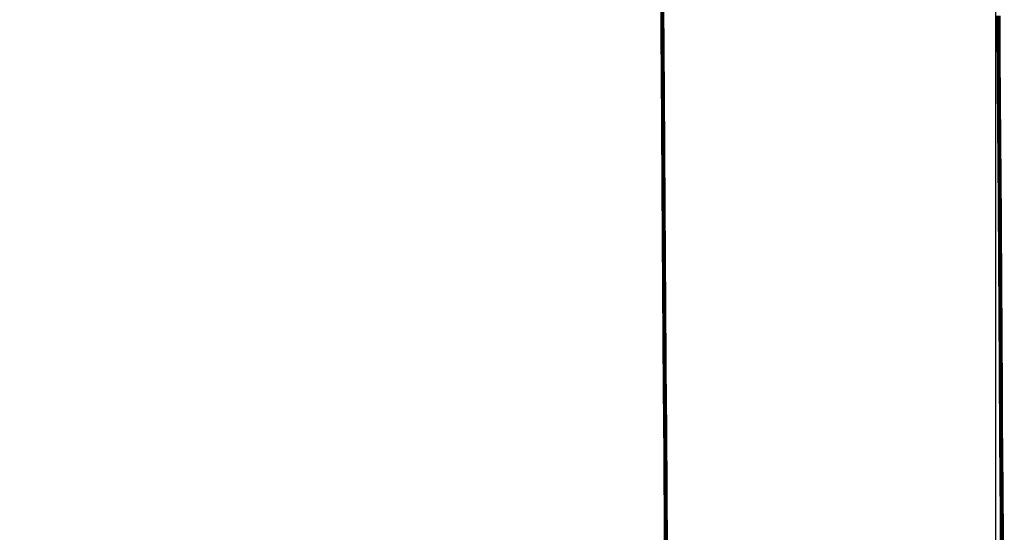
# Model space of a CAD drawing. Units: millimetres. Extents: x 1352 to 3452, y 1059 to 1554.
# Drawn here: x 3289 to 3300, y 1217 to 1222 of the extents above; entities that cross this region are included whole.
import ezdxf

# ---------------------------------------------------------------- set-up
doc = ezdxf.new("R2010")
doc.units = ezdxf.units.MM
doc.layers.get('Defpoints').update_dxf_attribs({"color": 250})
doc.layers.add('ProfileEdges', color=7, linetype='Continuous')

# ---------------------------------------------------------------- blocks, each defined once
blk = doc.blocks.new('*U21')
at = {"layer": 'Defpoints'}
blk.add_lwpolyline([(-5.903, -44.072), (96.993, -44.072), (96.993, 42.21), (-5.903, 42.21)], close=True, dxfattribs=at)

msp = doc.modelspace()

# ---------------------------------------------------------------- block references
msp.add_blockref('*U21', (3202.865, 1254.917))

# ---------------------------------------------------------------- next in the draw order: linework, layer by layer
at = {"layer": 'ProfileEdges', "color": 5}
for points in [[(3296.105, 1223.415, 0.0472, 0.0472, 0), (3296.113, 1222.204, 0.0472, 0.0472, 0)], [(3299.888, 1222.229, 0.0472, 0.0472, 0), (3299.888, 1222.32, 0.0472, 0.0472, 0)], [(3296.113, 1222.204, 0.0472, 0.0472, 0), (3296.119, 1221.422, 0.0472, 0.0472, 0)], [(3299.89, 1221.717, 0.0472, 0.0472, 0), (3299.888, 1222.229, 0.0472, 0.0472, 0)], [(3299.893, 1221.327, 0.0472, 0.0472, 0), (3299.89, 1221.717, 0.0472, 0.0472, 0)], [(3296.122, 1220.919, 0.0472, 0.0472, 0), (3296.119, 1221.422, 0.0472, 0.0472, 0)], [(3299.902, 1220.258, 0.0472, 0.0472, 0), (3299.893, 1221.327, 0.0472, 0.0472, 0)], [(3296.122, 1220.919, 0.0472, 0.0472, 0), (3296.126, 1220.233, 0.0472, 0.0472, 0)], [(3296.126, 1220.233, 0.0472, 0.0472, 0), (3296.14, 1218.089, 0.0472, 0.0472, 0)], [(3299.915, 1218.114, 0.0472, 0.0472, 0), (3299.902, 1220.258, 0.0472, 0.0472, 0)], [(3296.14, 1218.089, 0.0472, 0.0472, 0), (3296.144, 1217.767, 0.0472, 0.0472, 0)], [(3299.916, 1217.769, 0.0472, 0.0472, 0), (3299.915, 1218.114, 0.0472, 0.0472, 0)], [(3296.144, 1217.767, 0.0472, 0.0472, 0), (3296.145, 1217.644, 0.0472, 0.0472, 0)], [(3299.917, 1217.551, 0.0472, 0.0472, 0), (3299.916, 1217.769, 0.0472, 0.0472, 0)], [(3296.15, 1216.788, 0.0472, 0.0472, 0), (3296.145, 1217.644, 0.0472, 0.0472, 0)], [(3299.918, 1217.485, 0.0472, 0.0472, 0), (3299.917, 1217.551, 0.0472, 0.0472, 0)], [(3299.922, 1217.042, 0.0472, 0.0472, 0), (3299.918, 1217.485, 0.0472, 0.0472, 0)], [(3299.93, 1215.969, 0.0472, 0.0472, 0), (3299.922, 1217.042, 0.0472, 0.0472, 0)], [(3296.15, 1216.788, 0.0472, 0.0472, 0), (3296.154, 1215.944, 0.0472, 0.0472, 0)]]:
    msp.add_lwpolyline(points, format="xyseb", dxfattribs=at)

doc.saveas('drawing.dxf')
